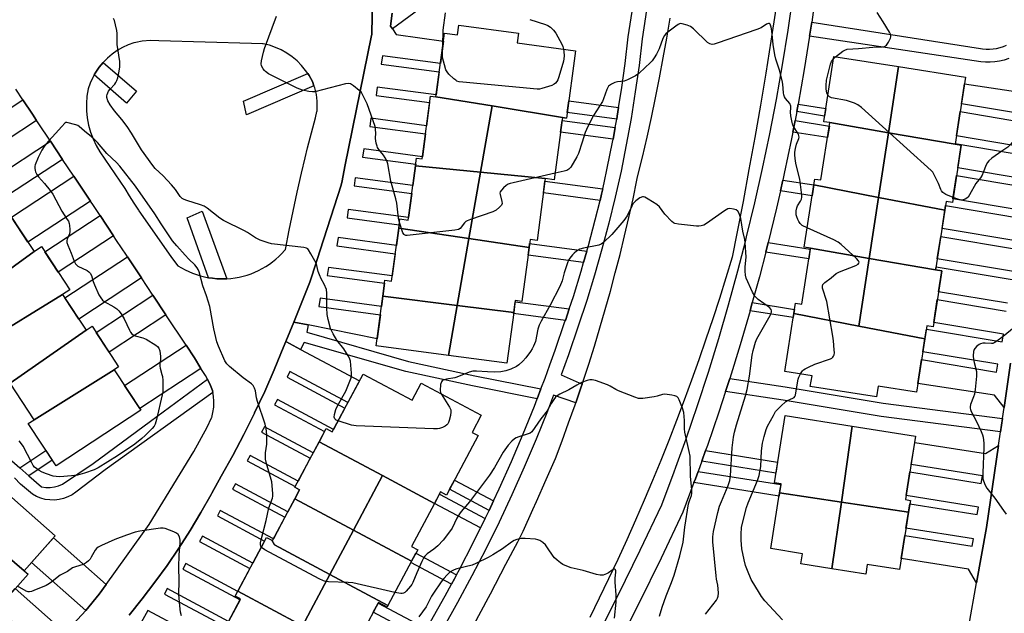
# Model space of a CAD drawing. Units: inches. Extents: x 1237770 to 1243770, y 569452 to 573453.
# Drawn here: x 1242088 to 1242467, y 569813 to 570041 of the extents above; entities that cross this region are included whole.
import ezdxf

# ---------------------------------------------------------------- set-up
doc = ezdxf.new("R2010")
doc.units = ezdxf.units.IN
doc.header["$MEASUREMENT"] = 0
for name, color, linetype in [('BLDG-Footprint', 5, 'Continuous'), ('TRANS-Driveway', 251, 'Continuous'), ('TRANS-Non Street Sidewalk', 7, 'Continuous'), ('TRANS-Road', 130, 'Continuous'), ('TRANS-Street Sidewalk', 7, 'Continuous'), ('Undefined', 1, 'Continuous')]:
    doc.layers.add(name, color=color, linetype=linetype)

msp = doc.modelspace()

# ---------------------------------------------------------------- linework, layer by layer
at = {"layer": 'BLDG-Footprint'}
for points, elevation in [([(1242298.31, 570003.28), (1242269.68, 570007.93), (1242248.06, 570011.44), (1242251.35, 570035.96), (1242256.42, 570035.28), (1242256.92, 570039), (1242279.82, 570035.93), (1242279.32, 570032.22), (1242301.78, 570029.21)], 601.31), ([(1242426.17, 570023.08), (1242422.29, 569997.62), (1242399.78, 570001.51), (1242397.39, 570001.88), (1242397.4, 570001.98), (1242401.28, 570026.95)], 602.64), ([(1242448, 569993.18), (1242422.29, 569997.62), (1242426.17, 570023.08), (1242452.02, 570019.05)], 602.9), ([(1242248.06, 570011.44), (1242269.68, 570007.93), (1242265.23, 569982.43), (1242240.2, 569984.89), (1242240.59, 569987.84), (1242242.74, 569987.55), (1242245.97, 570011.72)], 601.11), ([(1242298.31, 570003.28), (1242296.84, 570003.47), (1242293.64, 569979.51), (1242290.18, 569979.97), (1242265.23, 569982.43), (1242269.68, 570007.93)], 600.57), ([(1242422.29, 569997.62), (1242418.49, 569972.7), (1242393.59, 569977.52), (1242393.95, 569979.8), (1242396.34, 569979.43), (1242399.78, 570001.51)], 602.36), ([(1242448, 569993.18), (1242450.39, 569992.81), (1242446.95, 569970.73), (1242444.56, 569971.1), (1242444.04, 569967.76), (1242418.49, 569972.7), (1242422.29, 569997.62)], 601.96), ([(1242265.23, 569982.43), (1242260.78, 569956.88), (1242233.73, 569960.91), (1242234.2, 569964.43), (1242237.4, 569964), (1242240.2, 569984.89)], 600.56), ([(1242290.18, 569979.97), (1242287, 569956.18), (1242284.35, 569956.53), (1242283.93, 569953.43), (1242260.78, 569956.88), (1242265.23, 569982.43)], 600.47), ([(1242418.49, 569972.7), (1242414.92, 569949.23), (1242392.25, 569953.15), (1242389.86, 569953.52), (1242393.59, 569977.52)], 601.89), ([(1242444.04, 569967.76), (1242440.47, 569944.82), (1242414.92, 569949.23), (1242418.49, 569972.7)], 601.65), ([(1242093.29, 569951.95), (1242064.3, 569930.88), (1242062.26, 569929.54), (1242051.63, 569945.75), (1242053.66, 569947.08), (1242083.88, 569966.29)], 597.41), ([(1242260.78, 569956.88), (1242256.28, 569931.09), (1242227.62, 569934.69), (1242228.44, 569940.83), (1242230.99, 569940.49), (1242233.73, 569960.91)], 599.51), ([(1242283.93, 569953.43), (1242281.16, 569932.69), (1242278.63, 569933.03), (1242278.01, 569928.36), (1242256.28, 569931.09), (1242260.78, 569956.88)], 598.95), ([(1242104.25, 569935.35), (1242073.65, 569916.64), (1242064.3, 569930.88), (1242093.29, 569951.95), (1242096.16, 569953.83), (1242107.07, 569937.2)], 597.05), ([(1242414.92, 569949.23), (1242410.95, 569923.19), (1242385.9, 569928.02), (1242386.52, 569932.03), (1242388.91, 569931.66), (1242392.25, 569953.15)], 601.23), ([(1242440.47, 569944.82), (1242442.86, 569944.45), (1242439.52, 569922.96), (1242437.13, 569923.33), (1242436.35, 569918.3), (1242410.95, 569923.19), (1242414.92, 569949.23)], 600.91), ([(1242113.3, 569921.56), (1242084.03, 569901.21), (1242081.7, 569899.68), (1242071.5, 569915.23), (1242073.65, 569916.64), (1242104.25, 569935.35)], 597.05), ([(1242256.28, 569931.09), (1242252.92, 569911.87), (1242225.07, 569915.6), (1242227.62, 569934.69)], 599.09), ([(1242278.01, 569928.36), (1242275.4, 569908.86), (1242252.92, 569911.87), (1242256.28, 569931.09)], 598.43), ([(1242410.95, 569923.19), (1242436.35, 569918.3), (1242433.16, 569897.8), (1242418.4, 569900.1), (1242417.75, 569895.92), (1242392.23, 569899.89), (1242392.89, 569904.07), (1242382.42, 569905.7), (1242385.9, 569928.02)], 600.8), ([(1242124.19, 569906.4), (1242093.28, 569887.12), (1242084.03, 569901.21), (1242113.3, 569921.56), (1242115.64, 569923.1), (1242125.87, 569907.5)], 597.07), ([(1242093.28, 569887.12), (1242124.19, 569906.4), (1242134.44, 569890.78), (1242101.76, 569869.33), (1242091.04, 569885.65)], 596.96), ([(1242247.46, 569854.95), (1242227.5, 569865.61), (1242203.06, 569878.67), (1242205.75, 569883.7), (1242208.11, 569882.44), (1242220.01, 569904.73), (1242238.87, 569894.66), (1242242.36, 569901.2), (1242265.53, 569888.83), (1242262.04, 569882.28), (1242264.35, 569881.05), (1242252.1, 569858.1), (1242249.8, 569859.33)], 597.63), ([(1242408.37, 569884.67), (1242404.2, 569855.44), (1242380.42, 569859.05), (1242380.96, 569862.42), (1242378.39, 569862.83), (1242382.51, 569888.78)], 601.33), ([(1242430.04, 569851.52), (1242404.2, 569855.44), (1242408.37, 569884.67), (1242432.8, 569880.79), (1242428.93, 569856.39), (1242430.77, 569856.1)], 601.32), ([(1242227.5, 569865.61), (1242216.31, 569844.67), (1242193.71, 569856.74), (1242195.55, 569860.18), (1242193.71, 569861.16), (1242203.06, 569878.67)], 597.08), ([(1242089.53, 569829), (1242060.52, 569853.92), (1242059.1, 569855.17), (1242071.28, 569868.96), (1242101.36, 569842.38)], 595.03), ([(1242247.46, 569854.95), (1242238.61, 569838.39), (1242241.03, 569837.09), (1242238.69, 569832.71), (1242216.31, 569844.67), (1242227.5, 569865.61)], 596.79), ([(1242404.2, 569855.44), (1242400.54, 569829.78), (1242388.6, 569831.67), (1242389.22, 569835.57), (1242377.01, 569837.51), (1242380.42, 569859.05)], 601.63), ([(1242216.31, 569844.67), (1242207.19, 569827.6), (1242185.93, 569838.95), (1242184.9, 569840.73), (1242185.1, 569840.62), (1242193.71, 569856.74)], 596.46), ([(1242430.04, 569851.52), (1242426.55, 569829.48), (1242414.18, 569831.45), (1242413.59, 569827.7), (1242400.54, 569829.78), (1242404.2, 569855.44)], 601.63), ([(1242089.53, 569829), (1242090.98, 569827.73), (1242078.89, 569814.04), (1242075.99, 569816.6), (1242049.74, 569841.72), (1242060.52, 569853.92)], 594.03), ([(1242238.69, 569832.71), (1242229.58, 569815.65), (1242207.19, 569827.6), (1242216.31, 569844.67)], 596.47), ([(1242184.9, 569840.73), (1242185.93, 569838.95), (1242207.19, 569827.6), (1242196.62, 569807.8), (1242171.77, 569821.08), (1242182.85, 569841.83)], 596.07), ([(1242229.58, 569815.65), (1242229.25, 569815.02), (1242225.91, 569816.81), (1242216.29, 569798.8), (1242213.71, 569798.68), (1242196.62, 569807.8), (1242207.19, 569827.6)], 596), ([(1242196.62, 569807.8), (1242184.65, 569785.37), (1242161.84, 569797.55), (1242172.85, 569818.17), (1242170.8, 569819.26), (1242171.77, 569821.08)], 595.04)]:
    msp.add_lwpolyline(points, close=True, dxfattribs=dict(at, elevation=elevation))
at = {"layer": 'TRANS-Driveway'}
for points in [[(1242231.26, 570043.64), (1242230.55, 570038.62), (1242231.27, 570037.56), (1242232.74, 570035.39), (1242250.93, 570032.83), (1242249.78, 570024.27), (1242227.45, 570027.26), (1242227.03, 570024.08), (1242249.36, 570021.09), (1242248.16, 570012.16), (1242225.46, 570015.2), (1242225.03, 570012.02), (1242245.64, 570009.26), (1242244.45, 570000.34), (1242222.98, 570003.21), (1242222.56, 570000.03), (1242244.02, 569997.16), (1242242.85, 569988.4), (1242220.25, 569991.43), (1242219.82, 569988.25), (1242240.28, 569985.51), (1242240.2, 569984.89), (1242239.19, 569977.35), (1242216.98, 569980.32), (1242216.55, 569977.14), (1242238.76, 569974.17), (1242237.53, 569964.95), (1242214.24, 569968.07), (1242213.81, 569964.89), (1242233.9, 569962.2), (1242233.73, 569960.91), (1242232.83, 569954.23), (1242210.37, 569957.24), (1242209.94, 569954.06), (1242232.41, 569951.05), (1242231.26, 569942.51), (1242206.63, 569945.8), (1242206.2, 569942.62), (1242228.29, 569939.67), (1242227.62, 569934.69), (1242227.09, 569930.72), (1242203.42, 569933.89), (1242202.99, 569930.71), (1242226.67, 569927.54), (1242225.43, 569918.31), (1242198.81, 569923.64), (1242193.29, 569924.74), (1242199.5, 569940.14), (1242200.24, 569942.42), (1242203.48, 569952.45), (1242211.55, 569977.43), (1242211.91, 569979.16), (1242213.01, 569984.57), (1242223.3, 570035.08), (1242223.32, 570035.49), (1242223.4, 570037.47), (1242223.46, 570040.76), (1242223.44, 570044.04)], [(1242479.75, 570003.86), (1242450.42, 570008.78), (1242451.61, 570016.39), (1242479.86, 570012.27)], [(1242478.07, 569991.49), (1242448.5, 569996.45), (1242449.95, 570005.75), (1242479.24, 570000.83)], [(1242475.67, 569979.68), (1242449.04, 569984.15), (1242450.39, 569992.81), (1242448, 569993.18), (1242448.03, 569993.42), (1242477.56, 569988.46)], [(1242473.72, 569967.72), (1242447.18, 569972.18), (1242448.57, 569981.12), (1242475.16, 569976.66)], [(1242472.13, 569955.87), (1242442.95, 569960.77), (1242444.04, 569967.76), (1242444.32, 569969.55), (1242473.21, 569964.7)], [(1242470.53, 569944.14), (1242441.13, 569949.07), (1242442.48, 569957.74), (1242471.62, 569952.85)], [(1242468.17, 569931.95), (1242441.61, 569936.4), (1242442.86, 569944.45), (1242440.47, 569944.82), (1242440.66, 569946.04), (1242470.02, 569941.11)], [(1242469.38, 569908.92), (1242466.86, 569891.8), (1242463.14, 569896.53), (1242433.67, 569901.12), (1242435.1, 569910.3), (1242463.94, 569905.46), (1242464.45, 569908.48), (1242435.57, 569913.33), (1242436.35, 569918.3), (1242436.92, 569921.96), (1242466.06, 569917.07), (1242466.57, 569920.09), (1242439.78, 569924.59), (1242441.14, 569933.37), (1242467.66, 569928.92)], [(1242129.94, 569811.92), (1242134.98, 569818.17), (1242139.86, 569824.56), (1242144.56, 569831.07), (1242149.08, 569837.72), (1242153.42, 569844.49), (1242157.56, 569851.37), (1242161.52, 569858.36), (1242161.79, 569858.86), (1242165.29, 569865.46), (1242169.8, 569873.42), (1242174.12, 569881.49), (1242178.22, 569889.67), (1242178.25, 569889.73), (1242182.12, 569897.95), (1242185.8, 569906.33), (1242187.23, 569909.8), (1242189.27, 569914.79), (1242190.26, 569917.23), (1242195.87, 569914.23), (1242218.6, 569902.09), (1242214.14, 569893.74), (1242191.85, 569905.65), (1242190.72, 569903.54), (1242213.02, 569891.63), (1242208.63, 569883.42), (1242187.02, 569894.96), (1242185.89, 569892.86), (1242205.14, 569882.57), (1242203.06, 569878.67), (1242200.78, 569874.41), (1242181.99, 569884.45), (1242180.86, 569882.35), (1242199.66, 569872.31), (1242194.97, 569863.52), (1242176.48, 569873.4), (1242175.36, 569871.29), (1242193.85, 569861.42), (1242193.71, 569861.16), (1242195.55, 569860.18), (1242193.71, 569856.74), (1242191.04, 569851.74), (1242170.9, 569862.5), (1242169.77, 569860.4), (1242189.92, 569849.64), (1242185.47, 569841.31), (1242165.01, 569852.24), (1242163.89, 569850.13), (1242182.09, 569840.41), (1242177.56, 569831.92), (1242158.11, 569842.3), (1242156.98, 569840.2), (1242176.43, 569829.81), (1242171.77, 569821.08), (1242171.75, 569821.05), (1242151.74, 569831.73), (1242150.62, 569829.63), (1242172.68, 569817.85), (1242168.22, 569809.51), (1242144.61, 569822.12), (1242143.49, 569820.01), (1242167.1, 569807.4)], [(1242163.08, 569799.87), (1242137.1, 569813.74), (1242134.6, 569809.05)]]:
    msp.add_lwpolyline(points, dxfattribs=at)
for points in [[(1242094.29, 570002.35), (1242070.76, 569986.91), (1242065.53, 569994.88), (1242088.99, 570010.28), (1242092.7, 570004.73)], [(1242104.29, 569987.38), (1242082.7, 569973.2), (1242078.07, 569980.26), (1242099.61, 569994.39)], [(1242115.02, 569971.31), (1242090.95, 569955.51), (1242084.61, 569965.17), (1242108.61, 569980.92)], [(1242123.9, 569957.95), (1242102.62, 569943.98), (1242097.5, 569951.79), (1242118.74, 569965.73)], [(1242134.64, 569941.73), (1242110.48, 569925.87), (1242105.13, 569934.01), (1242129.26, 569949.85)], [(1242144.08, 569927.5), (1242122.18, 569913.13), (1242117.2, 569920.71), (1242139.06, 569935.06)], [(1242157.55, 569906.89), (1242134.01, 569891.43), (1242128.18, 569900.31), (1242151.82, 569915.82), (1242155.06, 569910.93)], [(1242464.71, 569877.19), (1242460.06, 569845.71), (1242456.24, 569824.31), (1242453.1, 569829.59), (1242427.21, 569833.69), (1242428.63, 569842.62), (1242454.58, 569838.42), (1242455.05, 569841.33), (1242429.08, 569845.45), (1242430.04, 569851.52), (1242430.56, 569854.78), (1242456.53, 569850.59), (1242457, 569853.49), (1242429.17, 569857.91), (1242430.62, 569867.04), (1242458.09, 569862.6), (1242458.56, 569865.5), (1242431.07, 569869.87), (1242432.42, 569878.4), (1242459.67, 569874.08)], [(1242121.09, 569823.71), (1242118.43, 569819.98), (1242113.21, 569813.65), (1242092.3, 569832.13), (1242100.74, 569841.69)], [(1242105.33, 569805.07), (1242098.33, 569797.47), (1242079.19, 569814.38), (1242086.03, 569822.12)]]:
    msp.add_lwpolyline(points, close=True, dxfattribs=at)
at = {"layer": 'TRANS-Non Street Sidewalk'}
for points in [[(1242260.34, 570059.02), (1242231.27, 570037.56), (1242230.55, 570038.62), (1242231.26, 570043.64)], [(1242468.62, 570026.18), (1242466.89, 570025.59), (1242465.13, 570025.14), (1242463.33, 570024.86), (1242461.51, 570024.73), (1242459.69, 570024.77), (1242457.88, 570024.95), (1242391.96, 570034.8), (1242392.76, 570040.24), (1242457.72, 570030.08), (1242458.55, 570029.95), (1242459.91, 570029.8), (1242461.27, 570029.77), (1242462.63, 570029.86), (1242463.98, 570030.06), (1242465.3, 570030.38), (1242466.6, 570030.81), (1242467.84, 570031.36)]]:
    msp.add_lwpolyline(points, dxfattribs=at)
for points in [[(1242318.42, 570007.31), (1242317.89, 570004.02), (1242317.67, 570002.8), (1242298.58, 570005.35), (1242299.19, 570009.88)], [(1242387.01, 570005.76), (1242387.55, 570008.59), (1242398.17, 570006.9), (1242397.73, 570004.06)], [(1242317.1, 569999.64), (1242316.29, 569995.14), (1242296.09, 569997.84), (1242296.7, 570002.37)], [(1242385.49, 569997.86), (1242386.34, 570002.27), (1242399.57, 570000.18), (1242398.88, 569995.74)], [(1242380.73, 569975.32), (1242381.65, 569979.42), (1242393.6, 569977.52), (1242392.95, 569973.38)], [(1242312.3, 569976.04), (1242311.85, 569974), (1242311.25, 569971.56), (1242289.44, 569974.48), (1242290.05, 569979.02)], [(1242306.2, 569952.08), (1242304.93, 569947.64), (1242283.54, 569950.5), (1242283.93, 569953.43), (1242284.14, 569955.03)], [(1242375.08, 569951.67), (1242376.03, 569955.38), (1242392.2, 569952.82), (1242391.62, 569949.05)], [(1242299.37, 569929.78), (1242297.91, 569925.36), (1242277.96, 569928.03), (1242278.01, 569928.36), (1242278.57, 569932.57)], [(1242369.03, 569929.08), (1242369.89, 569932.21), (1242386.15, 569929.63), (1242385.9, 569928.02), (1242385.65, 569926.44)], [(1242198.81, 569923.64), (1242198.32, 569920.83), (1242237.45, 569909.59), (1242262.99, 569904.08), (1242288.51, 569898.98), (1242287.04, 569895.15), (1242262.17, 569900.13), (1242236.47, 569905.67), (1242197.28, 569916.93), (1242195.87, 569914.23), (1242190.26, 569917.23), (1242193.29, 569924.74)], [(1242466.24, 569887.63), (1242465.48, 569882.48), (1242419.55, 569888.33), (1242381.78, 569894.69), (1242359.57, 569897.97), (1242361.21, 569903), (1242382.59, 569899.83), (1242420.31, 569893.48)], [(1242091.23, 569865.58), (1242087.76, 569868.6), (1242097.88, 569875.24), (1242100.31, 569871.54)], [(1242350.41, 569871.14), (1242351.89, 569875.24), (1242379.66, 569870.84), (1242378.99, 569866.61)], [(1242347.43, 569862.94), (1242347.97, 569864.38), (1242349, 569867.24), (1242380.92, 569862.18), (1242380.42, 569859.05), (1242380.22, 569857.74)], [(1242270.24, 569855.9), (1242268.52, 569852.23), (1242253.3, 569860.36), (1242255.21, 569863.93)], [(1242267.02, 569849.1), (1242265.23, 569845.46), (1242247.46, 569854.95), (1242249.37, 569858.53)], [(1242256.02, 569827.44), (1242255.19, 569825.9), (1242254.09, 569823.87), (1242238.44, 569832.23), (1242238.69, 569832.71), (1242240.35, 569835.81)], [(1242244.42, 569806.62), (1242242.36, 569803.13), (1242223.88, 569813), (1242225.79, 569816.57)]]:
    msp.add_lwpolyline(points, close=True, dxfattribs=at)
at = {"layer": 'TRANS-Road'}
for points in [[(1242379, 570045.31), (1242377.08, 570032.92), (1242375.09, 570020.55), (1242373.01, 570008.19), (1242370.85, 569995.84), (1242368.62, 569983.5), (1242366.31, 569971.18), (1242363.91, 569958.88), (1242362.08, 569949.72), (1242359.68, 569941.78), (1242357.2, 569933.86), (1242354.64, 569925.96), (1242352, 569918.09), (1242349.3, 569910.25), (1242346.51, 569902.43), (1242343.65, 569894.64), (1242340.72, 569886.88), (1242337.71, 569879.15), (1242334.62, 569871.44), (1242331.46, 569863.77), (1242328.23, 569856.13), (1242324.93, 569848.51), (1242321.55, 569840.94), (1242318.1, 569833.39), (1242314.57, 569825.88), (1242310.98, 569818.4), (1242307.31, 569810.96)], [(1242262.71, 569808.17), (1242268.27, 569818.73), (1242269.01, 569820.13), (1242275.02, 569831.53), (1242279.54, 569840.12), (1242281.17, 569843.21), (1242281.69, 569844.2), (1242285.41, 569852.63), (1242286.75, 569855.67), (1242290.49, 569864.16), (1242294.04, 569872.22), (1242296.64, 569879.07), (1242299.17, 569885.94), (1242301.62, 569892.85), (1242301.89, 569893.63), (1242304, 569899.78), (1242304.34, 569900.81), (1242304.59, 569901.56), (1242306.88, 569908.52), (1242309.08, 569915.51), (1242311.21, 569922.52), (1242313.26, 569929.55), (1242315.24, 569936.61), (1242317.14, 569943.68), (1242318.96, 569950.78), (1242320.7, 569957.9), (1242322.37, 569965.03), (1242323.96, 569972.19), (1242325.46, 569979.35), (1242325.74, 569980.71), (1242327.58, 569988.28), (1242329.34, 569995.87), (1242331.03, 570003.48), (1242332.63, 570011.1), (1242334.16, 570018.75), (1242335.61, 570026.4), (1242336.98, 570034.07), (1242338.27, 570041.75)], [(1242469.14, 569773.3), (1242466.42, 569775.29), (1242463.82, 569777.44), (1242461.37, 569779.75), (1242459.07, 569782.2), (1242457.57, 569784.16), (1242456.24, 569786.25), (1242455.1, 569788.43), (1242454.15, 569790.71), (1242453.4, 569793.06), (1242452.85, 569795.46), (1242452.51, 569797.91), (1242452.38, 569800.37), (1242452.47, 569802.84), (1242452.76, 569805.29), (1242453.27, 569807.7), (1242456.24, 569824.31), (1242460.06, 569845.71), (1242464.71, 569877.19), (1242465.48, 569882.48), (1242466.24, 569887.63), (1242466.86, 569891.8), (1242469.38, 569908.92)]]:
    msp.add_lwpolyline(points, dxfattribs=at)
for points in [[(1242223.44, 570044.04, 0), (1242223.46, 570040.76, 0), (1242223.4, 570037.47, 0), (1242223.32, 570035.49, 0), (1242223.3, 570035.08, 0), (1242213.01, 569984.57, 0), (1242211.91, 569979.16, 0), (1242211.55, 569977.43, 0), (1242203.48, 569952.45, 0), (1242200.24, 569942.42, 0), (1242199.5, 569940.14, 0), (1242193.29, 569924.74, 0), (1242190.26, 569917.23, 0), (1242189.27, 569914.79, 0), (1242187.23, 569909.8, 0), (1242185.8, 569906.33, 0), (1242182.12, 569897.95, 0), (1242178.25, 569889.73, 0), (1242178.22, 569889.67, 0), (1242174.12, 569881.49, 0), (1242169.8, 569873.42, 0), (1242165.29, 569865.46, 0), (1242161.79, 569858.86, 0), (1242161.52, 569858.36, 0), (1242157.56, 569851.37, 0), (1242153.42, 569844.49, 0), (1242149.08, 569837.72, 0), (1242144.56, 569831.07, 0), (1242139.86, 569824.56, 0), (1242134.98, 569818.17, 0), (1242129.94, 569811.92, 0)], [(1242105.33, 569805.07, 0), (1242113.21, 569813.65, 0), (1242118.43, 569819.98, 0), (1242121.09, 569823.71, 0), (1242128.89, 569834.62, 0), (1242137.58, 569846.79, 0), (1242154.81, 569874.85, 0), (1242160.01, 569884.3, 0), (1242161.65, 569887.85, 0), (1242161.7, 569888.04, 0), (1242162.2, 569889.91, 0), (1242162.5, 569892.02, 0), (1242162.56, 569894.14, 0), (1242162.38, 569896.26, 0), (1242162.09, 569897.67, 0), (1242161.95, 569898.35, 0), (1242161.28, 569900.37, 0), (1242160.38, 569902.3, 0), (1242160.07, 569902.8, 0), (1242159.26, 569904.11, 0), (1242157.55, 569906.89, 0), (1242155.06, 569910.93, 0), (1242151.82, 569915.82, 0), (1242144.08, 569927.5, 0), (1242139.06, 569935.06, 0), (1242134.64, 569941.73, 0), (1242129.26, 569949.85, 0), (1242128.84, 569950.48, 0), (1242125.09, 569956.14, 0), (1242123.9, 569957.95, 0), (1242118.74, 569965.73, 0), (1242116.18, 569969.59, 0), (1242115.02, 569971.31, 0), (1242108.61, 569980.92, 0), (1242104.29, 569987.38, 0), (1242099.61, 569994.39, 0), (1242094.87, 570001.49, 0), (1242094.29, 570002.35, 0), (1242092.7, 570004.73, 0), (1242088.99, 570010.28, 0), (1242086.28, 570014.34, 0)]]:
    msp.add_polyline3d(points, dxfattribs=at)
msp.add_polyline3d([(1242167.55, 569941.41, 0), (1242169.13, 569941.53, 0), (1242170.71, 569941.74, 0), (1242172.28, 569942.02, 0), (1242173.83, 569942.38, 0), (1242175.36, 569942.82, 0), (1242176.86, 569943.34, 0), (1242178.34, 569943.93, 0), (1242179.79, 569944.59, 0), (1242181.2, 569945.33, 0), (1242182.57, 569946.14, 0), (1242183.9, 569947.01, 0), (1242185.18, 569947.95, 0), (1242186.42, 569948.95, 0), (1242187.6, 569950.02, 0), (1242188.73, 569951.14, 0), (1242189.8, 569952.32, 0), (1242190.13, 569952.7, 0), (1242191.56, 569960.07, 0), (1242193.06, 569967.42, 0), (1242194.65, 569974.76, 0), (1242196.31, 569982.08, 0), (1242197.69, 569987.92, 0), (1242198.66, 569991.86, 0), (1242201.62, 570003.39, 0), (1242202.25, 570005.83, 0), (1242202.28, 570005.97, 0), (1242202.35, 570009.83, 0), (1242202.01, 570012.39, 0), (1242201.38, 570014.89, 0), (1242201.09, 570015.67, 0), (1242200.47, 570017.31, 0), (1242199.28, 570019.6, 0), (1242198.73, 570020.4, 0), (1242197.88, 570021.64, 0), (1242196.31, 570023.53, 0), (1242194.57, 570025.28, 0), (1242192.69, 570026.86, 0), (1242190.66, 570028.26, 0), (1242188.51, 570029.48, 0), (1242186.27, 570030.49, 0), (1242183.94, 570031.29, 0), (1242181.54, 570031.88, 0), (1242181.21, 570031.89, 0), (1242177.05, 570032.01, 0), (1242141.3, 570033.02, 0), (1242138.1, 570033.09, 0), (1242134.9, 570032.83, 0), (1242132.44, 570032.35, 0), (1242131.75, 570032.22, 0), (1242129.53, 570031.42, 0), (1242127.38, 570030.43, 0), (1242125.33, 570029.25, 0), (1242123.39, 570027.89, 0), (1242121.58, 570026.37, 0), (1242119.92, 570024.69, 0), (1242118.41, 570022.87, 0), (1242117.06, 570020.93, 0), (1242116.46, 570019.86, 0), (1242115.9, 570018.87, 0), (1242114.92, 570016.72, 0), (1242114.13, 570014.49, 0), (1242113.67, 570011.72, 0), (1242113.45, 570008.92, 0), (1242113.48, 570006.11, 0), (1242113.76, 570003.31, 0), (1242114.27, 570000.55, 0), (1242115.03, 569997.85, 0), (1242116.03, 569995.22, 0), (1242117.25, 569992.69, 0), (1242118.68, 569990.28, 0), (1242128.27, 569976.12, 0), (1242129.96, 569973.3, 0), (1242131.71, 569970.52, 0), (1242133.53, 569967.78, 0), (1242133.68, 569967.56, 0), (1242135.21, 569965.37, 0), (1242146.26, 569949.58, 0), (1242148.67, 569946.42, 0), (1242150.03, 569945.59, 0), (1242151.43, 569944.83, 0), (1242152.87, 569944.14, 0), (1242154.34, 569943.53, 0), (1242155.83, 569942.99, 0), (1242157.35, 569942.52, 0), (1242158.9, 569942.13, 0), (1242160.46, 569941.82, 0), (1242162.03, 569941.59, 0), (1242163.62, 569941.44, 0), (1242165.21, 569941.37, 0), (1242165.95, 569941.36, 0)], close=True, dxfattribs=at)
at = {"layer": 'TRANS-Street Sidewalk'}
for points in [[(1242338.66, 570107.67), (1242327.47, 570033.78), (1242326.26, 570023.53), (1242324.84, 570013.31), (1242323.21, 570003.12), (1242321.38, 569992.96), (1242319.34, 569982.85), (1242317.1, 569972.77), (1242314.65, 569962.75), (1242312.01, 569952.77), (1242309.16, 569942.85), (1242306.11, 569932.99), (1242302.87, 569923.19), (1242299.11, 569912.18), (1242296.3, 569904.42), (1242304.34, 569900.81), (1242304, 569899.78), (1242301.89, 569893.63), (1242293.37, 569896.6), (1242290.99, 569890.38), (1242286.63, 569879.6), (1242282.07, 569868.9), (1242277.32, 569858.28), (1242272.37, 569847.75), (1242267.23, 569837.32), (1242261.9, 569826.98), (1242256.37, 569816.74), (1242250.66, 569806.61)], [(1242245.99, 569809.3), (1242251.65, 569819.35), (1242254.09, 569823.87), (1242255.19, 569825.9), (1242256.02, 569827.44), (1242257.13, 569829.5), (1242262.42, 569839.74), (1242265.23, 569845.46), (1242267.02, 569849.1), (1242267.51, 569850.09), (1242268.52, 569852.23), (1242270.24, 569855.9), (1242272.42, 569860.53), (1242277.13, 569871.05), (1242281.65, 569881.67), (1242285.97, 569892.36), (1242287.04, 569895.15), (1242288.51, 569898.98), (1242290.1, 569903.13), (1242291.96, 569908.27), (1242294.03, 569913.97), (1242297.76, 569924.91), (1242297.91, 569925.36), (1242299.37, 569929.78), (1242300.98, 569934.63), (1242303.99, 569944.39), (1242304.93, 569947.64), (1242306.2, 569952.08), (1242306.81, 569954.2), (1242309.43, 569964.07), (1242311.25, 569971.56), (1242311.85, 569974), (1242312.3, 569976.04), (1242312.82, 569978.37), (1242314.06, 569983.96), (1242316.08, 569993.97), (1242316.29, 569995.14), (1242317.1, 569999.64), (1242317.67, 570002.8), (1242317.89, 570004.02), (1242318.42, 570007.31), (1242319.5, 570014.11), (1242320.91, 570024.22), (1242322.13, 570034.5), (1242323.62, 570044.33)], [(1242070.99, 569883.25), (1242087.76, 569868.6), (1242091.23, 569865.58), (1242096.19, 569861.24), (1242097.83, 569861.04), (1242099.5, 569861.05), (1242101.15, 569861.27), (1242102.75, 569861.7), (1242104.29, 569862.34), (1242116.09, 569870.34), (1242138.19, 569886.55), (1242160.07, 569902.8), (1242160.38, 569902.3), (1242161.28, 569900.37), (1242161.95, 569898.35), (1242162.09, 569897.67), (1242120.69, 569867.85), (1242109.38, 569859.24), (1242107.91, 569858.25), (1242106.33, 569857.43), (1242104.66, 569856.82), (1242102.93, 569856.41), (1242101.16, 569856.22), (1242099.38, 569856.24), (1242097.62, 569856.48), (1242095.9, 569856.94), (1242094.25, 569857.59), (1242092.68, 569858.44), (1242088.13, 569862.37), (1242085.78, 569864.75)]]:
    msp.add_lwpolyline(points, dxfattribs=at)
for points in [[(1242116.46, 570019.86), (1242117.06, 570020.93), (1242118.41, 570022.87), (1242119.92, 570024.69), (1242132.77, 570013.69), (1242128.87, 570008.98)], [(1242201.09, 570015.67), (1242175.05, 570004.53), (1242173.99, 570009.73), (1242198.73, 570020.4), (1242199.28, 570019.6), (1242200.47, 570017.31)], [(1242167.55, 569941.41), (1242165.95, 569941.36), (1242165.21, 569941.37), (1242163.62, 569941.44), (1242162.03, 569941.59), (1242160.46, 569941.82), (1242152.27, 569964.87), (1242158.02, 569967.44)]]:
    msp.add_lwpolyline(points, close=True, dxfattribs=at)
for points in [[(1242309.53, 569802.29, 0), (1242318.26, 569819.54, 0), (1242326.76, 569836.91, 0), (1242335.02, 569854.39, 0), (1242339.81, 569867.05, 0), (1242340.46, 569868.87, 0), (1242344.39, 569879.78, 0), (1242348.78, 569892.59, 0), (1242352.97, 569905.46, 0), (1242356.96, 569918.39, 0), (1242360.75, 569931.38, 0), (1242364.33, 569944.43, 0), (1242367.39, 569956.31, 0), (1242367.71, 569957.54, 0), (1242370.88, 569970.7, 0), (1242373.85, 569983.9, 0), (1242376.61, 569997.15, 0), (1242379.16, 570010.44, 0), (1242381.51, 570023.77, 0), (1242383.65, 570037.13, 0), (1242385.58, 570050.53, 0)], [(1242394, 570048.9, 0), (1242392.76, 570040.24, 0), (1242391.96, 570034.8, 0), (1242389.91, 570021.99, 0), (1242387.55, 570008.59, 0), (1242387.01, 570005.76, 0), (1242386.34, 570002.27, 0), (1242385.49, 569997.86, 0), (1242384.98, 569995.22, 0), (1242382.21, 569981.89, 0), (1242381.65, 569979.42, 0), (1242380.73, 569975.32, 0), (1242379.22, 569968.61, 0), (1242376.03, 569955.38, 0), (1242375.08, 569951.67, 0), (1242372.63, 569942.2, 0), (1242369.89, 569932.21, 0), (1242369.03, 569929.08, 0), (1242365.22, 569916.01, 0), (1242361.21, 569903, 0), (1242359.57, 569897.97, 0), (1242357, 569890.06, 0), (1242352.58, 569877.18, 0), (1242351.89, 569875.24, 0), (1242350.41, 569871.14, 0), (1242349, 569867.24, 0), (1242347.97, 569864.38, 0), (1242347.43, 569862.94, 0), (1242343.1, 569851.5, 0), (1242334.74, 569833.8, 0), (1242326.21, 569816.38, 0), (1242317.45, 569799.06, 0)]]:
    msp.add_polyline3d(points, dxfattribs=at)
at = {"layer": 'Undefined'}
msp.add_line((1242401.14, 570026.05, 602), (1242401.99, 570026.84, 602), dxfattribs=at)
for points, elevation in [([(1242250.69, 570031.05), (1242250.81, 570037.14), (1242251.74, 570043.76)], 602), ([(1242401.99, 570026.84), (1242404.81, 570029.05), (1242405.54, 570029.47), (1242406.46, 570029.76), (1242410.79, 570030.04), (1242416.28, 570030.62), (1242419.85, 570030.69), (1242420.83, 570030.87), (1242421.2, 570031.05), (1242421.58, 570031.38), (1242422.35, 570032.51), (1242423.08, 570034.01), (1242423.21, 570034.51), (1242423.2, 570035.01), (1242423.05, 570035.52), (1242422.68, 570036.28), (1242420.33, 570040.3), (1242417.94, 570043.86)], 602), ([(1242129.09, 570000), (1242127.13, 570002.75), (1242124.28, 570006.07), (1242122.56, 570008.4), (1242121.7, 570009.89), (1242121.36, 570011.22), (1242121.34, 570011.77), (1242121.42, 570012.32), (1242121.95, 570013.65), (1242122.44, 570014.33), (1242124.38, 570016.38), (1242124.81, 570016.99), (1242125.16, 570017.68), (1242125.5, 570018.76), (1242125.97, 570020.7), (1242126.35, 570022.91), (1242126.38, 570023.96), (1242126.31, 570024.99), (1242125.24, 570031.63), (1242125.29, 570035.8), (1242125.22, 570036.97), (1242124.72, 570039.2), (1242124.24, 570040.84), (1242123.87, 570041.6)], 598), ([(1242224.64, 570000), (1242221.52, 570008.69), (1242220.7, 570010.61), (1242219.8, 570012.39), (1242219.33, 570013.09), (1242218.54, 570013.88), (1242216.29, 570015.66), (1242215.13, 570016.42), (1242214.38, 570016.62), (1242213.26, 570016.49), (1242201.42, 570013.4), (1242200.56, 570013.32), (1242199.14, 570013.46), (1242196.61, 570013.97), (1242194.68, 570014.74), (1242185.36, 570019.34), (1242183.61, 570020.35), (1242182.45, 570021.16), (1242182.06, 570021.56), (1242181.56, 570022.22), (1242180.93, 570023.44), (1242180.77, 570024.21), (1242180.87, 570025.31), (1242181.62, 570028.66), (1242182.03, 570030.06), (1242186.66, 570042.55)], 600), ([(1242284.18, 570041.25), (1242290.21, 570039.35), (1242291.19, 570038.91), (1242292.12, 570038.3), (1242293.38, 570037.16), (1242294.21, 570035.99), (1242296.59, 570031.67), (1242296.91, 570030.87), (1242297.17, 570029.83)], 602), ([(1242385.79, 570000), (1242385.55, 570000.5), (1242385.23, 570001.52), (1242384.75, 570004.12), (1242384.61, 570005.59), (1242384.75, 570007.15), (1242384.7, 570007.9), (1242384.3, 570008.84), (1242382.65, 570010.75), (1242382.3, 570011.43), (1242382.04, 570012.17), (1242381.89, 570012.98), (1242381.67, 570016.33), (1242381.42, 570017.73), (1242380.37, 570021.71), (1242378.94, 570025.91), (1242378.55, 570027.62), (1242377.89, 570031.65), (1242377.38, 570036.84), (1242377.17, 570038.32), (1242376.94, 570039.09), (1242376.72, 570039.48), (1242376.47, 570039.67), (1242376.19, 570039.7), (1242375.36, 570039.37), (1242373.25, 570038.05), (1242371.61, 570037.38), (1242356.41, 570032.06), (1242355.27, 570031.73), (1242354.46, 570031.63), (1242353.51, 570031.8), (1242352.58, 570032.36), (1242347.26, 570037.58), (1242346.12, 570038.51), (1242344.83, 570039.08), (1242342.94, 570039.61), (1242342.16, 570039.63), (1242341.39, 570039.32), (1242340.42, 570038.67), (1242337.3, 570036.3), (1242336.61, 570035.74), (1242336.02, 570035.1), (1242335.41, 570033.89), (1242334.04, 570029.96), (1242333.02, 570027.9), (1242332.12, 570026.43), (1242331.28, 570025.27), (1242330.69, 570024.61), (1242326.31, 570020.53), (1242324.91, 570019.48), (1242321.89, 570017.94), (1242320.55, 570017.53), (1242317.99, 570017.23), (1242316.89, 570017), (1242315.64, 570016.38), (1242314.54, 570015.54), (1242314.2, 570015.1), (1242313.83, 570014.33), (1242312.63, 570010.71), (1242312.18, 570009.66), (1242308.76, 570004.26), (1242306.51, 570000)], 600), ([(1242297.17, 570029.83), (1242297.31, 570028.88), (1242297.38, 570027.18), (1242297.35, 570026.05), (1242297.23, 570025.2), (1242295.38, 570019.18), (1242294.97, 570018.05), (1242294.57, 570017.29), (1242294.06, 570016.66), (1242293.65, 570016.31), (1242292.64, 570015.82), (1242288.79, 570014.61), (1242287.95, 570014.45), (1242287.07, 570014.43), (1242258.44, 570017.08), (1242256.97, 570017.27), (1242256.15, 570017.51), (1242255.67, 570017.8), (1242254.99, 570018.35), (1242253.08, 570020.22), (1242252.32, 570021.11), (1242251.92, 570021.87), (1242251.31, 570023.81), (1242250.65, 570026.64), (1242250.58, 570028.35), (1242250.69, 570031.05)], 602), ([(1242398.98, 570012.13), (1242398.58, 570012.99), (1242398.36, 570014.41), (1242398.35, 570015.85), (1242398.52, 570017.81), (1242400.04, 570024), (1242400.45, 570025.05), (1242401.14, 570026.05)], 602), ([(1242420.06, 570000), (1242411.93, 570007.33), (1242410.54, 570008.4), (1242409.22, 570008.99), (1242406.17, 570009.99), (1242400.42, 570011.08), (1242399.67, 570011.4), (1242398.98, 570012.13)], 602), ([(1242103.99, 570000), (1242097.84, 569993.23), (1242097.15, 569992.32), (1242096.25, 569990.89), (1242094.84, 569988.03), (1242093.73, 569985.33), (1242093.62, 569984.77), (1242093.6, 569983.93), (1242093.7, 569983.1), (1242093.86, 569982.56), (1242094.33, 569981.54), (1242094.94, 569980.59), (1242097.32, 569978.04), (1242099.5, 569975.36), (1242100.52, 569973.98), (1242103.95, 569967.46), (1242106.09, 569964.28), (1242106.52, 569963.53), (1242106.8, 569962.72), (1242106.95, 569961.86), (1242107.08, 569960.4), (1242107.07, 569959.54), (1242106.88, 569958.72), (1242106.02, 569956.62), (1242105.9, 569956.08), (1242105.91, 569955.43), (1242106.24, 569954.32), (1242107.56, 569951.31), (1242108.78, 569948.12), (1242109.28, 569947.13), (1242109.6, 569946.72), (1242110.2, 569946.25), (1242113.76, 569944.56), (1242114.45, 569944.09), (1242114.93, 569943.59), (1242115.41, 569942.67), (1242116.07, 569940.4), (1242116.6, 569939.03), (1242118.24, 569935.27), (1242118.95, 569934.02), (1242119.65, 569933.19), (1242120.29, 569932.66), (1242124.07, 569930.55), (1242125.19, 569929.77), (1242126, 569929.04), (1242126.84, 569927.92), (1242128.04, 569926.02), (1242130.03, 569921.65), (1242130.43, 569920.9), (1242130.91, 569920.23), (1242131.49, 569919.76), (1242132.19, 569919.42), (1242135.16, 569918.69), (1242136.5, 569918.15), (1242140.13, 569915.83), (1242140.79, 569915.32), (1242141.33, 569914.72), (1242141.67, 569913.72), (1242141.93, 569911.46), (1242141.93, 569910.32), (1242141.68, 569908.63), (1242141.67, 569907.78), (1242141.83, 569906.97), (1242142.55, 569904.58), (1242142.73, 569903.75), (1242142.85, 569902.28), (1242142.94, 569899.01), (1242142.86, 569897.83), (1242142.64, 569896.67), (1242140.43, 569887.17), (1242139.93, 569885.48), (1242139.53, 569884.71), (1242138.81, 569883.79), (1242136.12, 569881.07), (1242134.83, 569879.89), (1242132.1, 569877.74), (1242125.48, 569873.21), (1242117.96, 569868.66), (1242116.5, 569867.88), (1242112.71, 569866.51), (1242109.98, 569865.83), (1242107.66, 569865.5), (1242103.17, 569865.17), (1242101.76, 569865.27), (1242100.65, 569865.45), (1242098.13, 569866.32), (1242096.48, 569866.99), (1242095.26, 569867.58), (1242094.33, 569868.17), (1242093.5, 569868.89), (1242092.98, 569869.57), (1242092.44, 569870.48), (1242089.16, 569876.92), (1242088.52, 569877.9), (1242087.59, 569878.96)], 596), ([(1242110.67, 570000), (1242110.15, 570000.35), (1242109.44, 570000.65), (1242105.88, 570001.61), (1242105.49, 570001.55), (1242105.17, 570001.32), (1242103.99, 570000)], 596), ([(1242180.82, 569838.04), (1242180.6, 569838.45), (1242180.52, 569838.94), (1242180.53, 569839.74), (1242180.69, 569840.85), (1242182.72, 569848.29), (1242183.67, 569853.22), (1242185.15, 569856.88), (1242185.28, 569857.73), (1242185.28, 569858.6), (1242185.03, 569861.83), (1242184.82, 569863.27), (1242182.79, 569870.24), (1242182.48, 569871.97), (1242182.38, 569874.33), (1242182.89, 569877.78), (1242182.99, 569878.94), (1242182.89, 569881.32), (1242182.67, 569883.7), (1242182.24, 569885.41), (1242179.37, 569894.13), (1242179, 569895.61), (1242178.52, 569898.23), (1242178.14, 569899.29), (1242177.61, 569900.27), (1242177.08, 569900.9), (1242173.77, 569903.24), (1242168.53, 569907.59), (1242167.47, 569908.6), (1242166.72, 569909.82), (1242164.27, 569915.48), (1242163.64, 569917.12), (1242162.56, 569922.14), (1242161.02, 569930.68), (1242159.75, 569934.78), (1242158.24, 569938.7), (1242156.86, 569944.12), (1242156.54, 569944.91), (1242156.14, 569945.6), (1242155.23, 569946.71), (1242152.88, 569949.01), (1242151.46, 569950.55), (1242148.31, 569954.06), (1242146.67, 569956.05), (1242142.22, 569962.58), (1242139.75, 569966.44), (1242132.35, 569977.07), (1242126.3, 569984.77), (1242125.05, 569986.12), (1242121.28, 569989.69), (1242117.71, 569993.84), (1242116.71, 569994.9), (1242115.41, 569996.04), (1242112.67, 569998.22), (1242110.67, 570000)], 596), ([(1242210.36, 569886.65), (1242209.63, 569886.96), (1242209.08, 569887.43), (1242208.87, 569888.09), (1242208.95, 569889.15), (1242209.54, 569891.1), (1242210.1, 569892.45), (1242213.4, 569898.07), (1242215.35, 569903.33), (1242215.54, 569904.18), (1242215.57, 569905.04), (1242215.11, 569909.71), (1242214.8, 569910.8), (1242214.28, 569911.78), (1242212.55, 569914.38), (1242209.86, 569917.75), (1242208.49, 569920.25), (1242207.51, 569922.3), (1242206.53, 569925.7), (1242206.15, 569927.7), (1242206.01, 569930.26), (1242206.08, 569935.83), (1242205.87, 569937.24), (1242205.07, 569939.35), (1242203.88, 569941.39), (1242203.17, 569942.92), (1242202.71, 569944.24), (1242202.19, 569946.55), (1242201.88, 569947.37), (1242199.94, 569951.03), (1242199.04, 569952.52), (1242198.68, 569952.92), (1242198.25, 569953.21), (1242197.19, 569953.5), (1242184.79, 569954.79), (1242183.41, 569955.18), (1242180.43, 569956.31), (1242178.61, 569957.19), (1242175.53, 569959.17), (1242174.29, 569959.88), (1242166.2, 569963.84), (1242164.82, 569964.78), (1242159.96, 569968.54), (1242158.75, 569969.33), (1242157.4, 569969.86), (1242152.12, 569971.48), (1242151.08, 569971.88), (1242150.38, 569972.28), (1242149.62, 569973.04), (1242147.78, 569975.75), (1242146.24, 569977.57), (1242143.01, 569981.09), (1242139.92, 569983.88), (1242138.97, 569984.97), (1242134.7, 569991.02), (1242133.12, 569993.56), (1242130.82, 569997.49), (1242129.09, 570000)], 598), ([(1242234.02, 569963.13), (1242233.67, 569964.79), (1242232.99, 569970.57), (1242232.58, 569972.24), (1242230.65, 569978.96), (1242229.52, 569985.7), (1242229.12, 569986.75), (1242228.46, 569987.99), (1242227.82, 569988.93), (1242226.03, 569991.2), (1242225.59, 569991.93), (1242225.38, 569992.47), (1242225.1, 569993.6), (1242224.83, 569995.34), (1242224.86, 569997.63), (1242224.64, 570000)], 600), ([(1242306.51, 570000), (1242305.48, 569997.72), (1242304.41, 569993.98), (1242302.91, 569989.67), (1242302.28, 569988.4), (1242299.95, 569984.33), (1242299.24, 569983.55), (1242298.53, 569983.14), (1242297.4, 569982.81), (1242293.97, 569982.04)], 600), ([(1242391.03, 569961), (1242389.14, 569961.93), (1242388.29, 569962.68), (1242387.83, 569963.39), (1242387.46, 569964.17), (1242387.03, 569965.25), (1242386.81, 569966.08), (1242386.81, 569967.54), (1242387.04, 569968.7), (1242387.36, 569969.42), (1242388.47, 569971.29), (1242388.82, 569972.01), (1242389, 569972.77), (1242389.03, 569973.6), (1242388.22, 569979.71), (1242386.75, 569985.32), (1242386.52, 569986.74), (1242386.31, 569989.03), (1242386.29, 569990.17), (1242386.49, 569991.54), (1242386.9, 569993.16), (1242387.79, 569995.43), (1242387.88, 569995.91), (1242387.86, 569996.45), (1242387.73, 569996.98), (1242387.49, 569997.49), (1242385.79, 570000)], 600), ([(1242447.25, 569972.67), (1242444.42, 569973.79), (1242443.27, 569974.63), (1242442.72, 569975.26), (1242442.47, 569975.73), (1242441.56, 569978.04), (1242439.94, 569981.44), (1242439.37, 569982.43), (1242438.83, 569983.11), (1242420.06, 570000)], 602), ([(1242472.5, 570000), (1242471.48, 569996.59), (1242471.06, 569995.5), (1242470.45, 569994.49), (1242469.33, 569993.1), (1242468.27, 569992.09), (1242465.95, 569990.57), (1242462.14, 569987.79), (1242461.04, 569986.85), (1242460.49, 569986.22), (1242459.97, 569985.22), (1242458.85, 569982.26), (1242458.37, 569981.23), (1242457.72, 569980.28), (1242455.96, 569978.13), (1242453.6, 569973.76), (1242452.97, 569972.81), (1242452.57, 569972.44), (1242451.88, 569972.03), (1242451.13, 569971.75), (1242450.61, 569971.68), (1242449.48, 569971.87), (1242447.25, 569972.67)], 602), ([(1242293.97, 569982.04), (1242277.82, 569978.4), (1242276.67, 569978.1), (1242275.85, 569977.78), (1242275.15, 569977.3), (1242274.07, 569976.35), (1242273.28, 569975.53), (1242272.84, 569974.87), (1242272.72, 569974.4), (1242272.75, 569973.88), (1242273.47, 569971.16), (1242273.54, 569970.39), (1242273.28, 569969.71), (1242272.57, 569968.92), (1242271.25, 569967.85), (1242269.99, 569967.18), (1242261.37, 569964.25), (1242260.04, 569963.71), (1242259.56, 569963.42), (1242259, 569962.88), (1242257.45, 569960.76), (1242256.77, 569960.38), (1242255.36, 569960.11), (1242238.1, 569958.18), (1242236.94, 569958.09), (1242236.41, 569958.12), (1242235.96, 569958.28), (1242235.78, 569958.43), (1242235.37, 569959.09), (1242234.02, 569963.13)], 600), ([(1242351.81, 569812.23), (1242356.07, 569817.7), (1242356.47, 569818.45), (1242356.72, 569819.26), (1242356.87, 569820.39), (1242356.78, 569822.09), (1242356.6, 569823.5), (1242356.13, 569825.72), (1242355.94, 569827.09), (1242354.72, 569840.15), (1242354.72, 569842.11), (1242354.96, 569844.05), (1242356.65, 569851.4), (1242357.31, 569853.89), (1242357.97, 569855.66), (1242360.64, 569861.79), (1242361.24, 569863.73), (1242361.47, 569865.49), (1242362.19, 569876.33), (1242362.64, 569880.48), (1242363.04, 569882.36), (1242363.82, 569885.16), (1242367.27, 569896.3), (1242367.96, 569898.83), (1242368.83, 569903.91), (1242369.84, 569912.05), (1242370.19, 569913.81), (1242371.1, 569916.95), (1242371.62, 569918.33), (1242372.61, 569920.14), (1242376.79, 569927.28), (1242377.14, 569927.98), (1242377.32, 569928.63), (1242377.29, 569929.11), (1242377.13, 569929.53), (1242376.5, 569930.32), (1242372.21, 569933.42), (1242371.59, 569933.97), (1242370.87, 569934.76), (1242370, 569936.25), (1242367.54, 569941.64), (1242367.27, 569942.73), (1242367.17, 569944.39), (1242367.19, 569946.06), (1242367.55, 569949.67), (1242367.2, 569955.42), (1242367.01, 569956.5), (1242366.22, 569959.75), (1242365.42, 569964.57), (1242364.83, 569966.48), (1242364.33, 569967.43), (1242363.72, 569967.89), (1242362.67, 569968.22), (1242361.28, 569968.41), (1242360.48, 569968.28), (1242359.23, 569967.59), (1242352.25, 569962.62), (1242351.24, 569962.06), (1242350.14, 569961.72), (1242349.28, 569961.63), (1242348.39, 569961.67), (1242341.53, 569962.44), (1242340.1, 569962.74), (1242339.59, 569962.98), (1242338.92, 569963.5), (1242336.25, 569966.24), (1242334.19, 569969.08), (1242333.08, 569970.02), (1242329.81, 569972.09), (1242328.55, 569972.78), (1242328.04, 569972.94), (1242327.56, 569972.93), (1242326.62, 569972.5), (1242325.01, 569971.35), (1242324.38, 569970.79), (1242324.02, 569970.35), (1242323.44, 569969.32), (1242321.67, 569965.62), (1242321.11, 569964.67), (1242320.42, 569963.78), (1242315.79, 569958.41), (1242312.63, 569955.34), (1242311.72, 569954.71), (1242310.76, 569954.33), (1242304.91, 569953.2), (1242303.5, 569952.76), (1242302.22, 569952.02), (1242301.27, 569951.3), (1242300.66, 569950.68), (1242299.58, 569949.3), (1242299.12, 569948.56), (1242298.67, 569947.52), (1242297.45, 569943.7), (1242296.63, 569940.67), (1242295.82, 569938.49), (1242292.05, 569931.3), (1242288.57, 569925.08), (1242287.8, 569923.54), (1242287.32, 569921.97), (1242286.36, 569917.29), (1242285.63, 569915.42), (1242285.11, 569914.39), (1242284.47, 569913.4), (1242282.68, 569911.01), (1242281.51, 569909.67), (1242279.98, 569908.29), (1242279.03, 569907.61), (1242276.91, 569906.59), (1242274.99, 569905.9), (1242273.01, 569905.61), (1242270.73, 569905.44), (1242267.93, 569905.53), (1242263.62, 569905.89), (1242262.24, 569905.87), (1242260.84, 569905.49), (1242256.15, 569903.49), (1242255.29, 569903.27), (1242252.13, 569902.72), (1242250.86, 569902.35), (1242250.45, 569902.11), (1242250.15, 569901.76), (1242249.87, 569900.75), (1242249.75, 569898.44), (1242249.86, 569897.6), (1242250.06, 569897.08)], 598), ([(1242388.42, 569904.76), (1242389.2, 569905.97), (1242389.57, 569906.35), (1242390.22, 569906.79), (1242391.54, 569907.43), (1242393.99, 569908.47), (1242399.99, 569910.58), (1242400.47, 569910.84), (1242400.88, 569911.19), (1242401.2, 569911.63), (1242401.42, 569912.13), (1242401.52, 569912.94), (1242401.48, 569914.09), (1242401.2, 569917.56), (1242400.96, 569919.31), (1242398.61, 569932.59), (1242396.93, 569937.81), (1242396.88, 569938.6), (1242397.11, 569939.24), (1242397.82, 569940.03), (1242400.2, 569941.79), (1242402.17, 569943.4), (1242403.51, 569944.03), (1242409.7, 569946.45), (1242410.64, 569947.04), (1242410.96, 569947.39), (1242411.1, 569947.76), (1242410.84, 569948.36), (1242410.07, 569949.17), (1242404.06, 569954.63), (1242402.9, 569955.55), (1242401.33, 569956.37), (1242391.03, 569961)], 600), ([(1242470.72, 569922.65), (1242466.46, 569919.13), (1242464.01, 569917.38), (1242463.01, 569916.76), (1242462.49, 569916.53), (1242461.97, 569916.42), (1242459.51, 569916.61), (1242458.64, 569916.58), (1242457.8, 569916.39), (1242457.3, 569916.13), (1242456.38, 569915.41), (1242455.59, 569914.58), (1242455.29, 569914.11), (1242455.08, 569913.34), (1242454.97, 569911.68), (1242455.03, 569910.29), (1242455.27, 569909.12), (1242456.2, 569905.67), (1242456.29, 569904.8), (1242456.27, 569903.94), (1242455.72, 569898.75), (1242455.46, 569897.04), (1242455.12, 569895.93), (1242453.92, 569892.94), (1242453.75, 569892.12), (1242453.75, 569891.59), (1242453.88, 569891.06), (1242454.2, 569890.29), (1242456.19, 569886.45), (1242457.98, 569882.65), (1242458.54, 569881.27), (1242458.75, 569880.43), (1242459.02, 569878.16), (1242459.11, 569876.44), (1242458.62, 569866.71), (1242458.61, 569865.22), (1242458.72, 569864.36), (1242459.42, 569862.24), (1242460.2, 569860.76), (1242463.23, 569856.9), (1242466.68, 569852.23), (1242467.67, 569850.79)], 600), ([(1242381.46, 569810.12), (1242374.78, 569817.43), (1242373.42, 569819.13), (1242372.62, 569820.32), (1242369.45, 569825.68), (1242367.99, 569829.1), (1242367.29, 569830.98), (1242366.74, 569833.21), (1242365.87, 569837.44), (1242365.54, 569840.8), (1242365.57, 569843.08), (1242365.77, 569845.64), (1242365.96, 569846.82), (1242367.7, 569853.41), (1242368.26, 569855.13), (1242371.83, 569863.72), (1242372.49, 569865.68), (1242373.12, 569869.08), (1242373.46, 569875.12), (1242373.84, 569878.16), (1242374.41, 569880.63), (1242375.2, 569883.35), (1242375.8, 569884.66), (1242378.02, 569888.77), (1242378.89, 569890.28), (1242379.41, 569890.98), (1242380.84, 569892.42), (1242382.8, 569894.15), (1242383.51, 569894.58), (1242385.52, 569895.45), (1242385.97, 569895.75), (1242386.3, 569896.14), (1242386.5, 569896.63), (1242386.71, 569897.45), (1242387.59, 569902.7), (1242387.85, 569903.53), (1242388.42, 569904.76)], 600), ([(1242334.2, 569811.56), (1242335.18, 569814.92), (1242336.77, 569819.34), (1242338.82, 569824.51), (1242339.81, 569827.29), (1242342.04, 569834.72), (1242343.3, 569840.03), (1242343.97, 569845.72), (1242345.38, 569854.7), (1242345.65, 569855.85), (1242346.45, 569857.93), (1242346.62, 569858.75), (1242346.57, 569860.17), (1242346.03, 569865.37), (1242345.9, 569873.15), (1242345.58, 569874.89), (1242343.87, 569882.41), (1242343.77, 569883.57), (1242343.78, 569886.83), (1242343.5, 569889.94), (1242343.04, 569891.59), (1242341.74, 569894.83), (1242341.33, 569895.55), (1242340.77, 569896.08), (1242340, 569896.37), (1242338.84, 569896.61), (1242337.07, 569896.87), (1242336.19, 569896.92), (1242335.36, 569896.81), (1242333.22, 569896.15), (1242332.08, 569895.92), (1242327.76, 569895.34), (1242326.9, 569895.29), (1242326.05, 569895.36), (1242324.67, 569895.8), (1242318.39, 569898.3), (1242317.34, 569898.8), (1242315.2, 569900.1), (1242314.18, 569900.6), (1242309.54, 569902.24), (1242308.17, 569902.53), (1242307.34, 569902.45), (1242306.24, 569902.19), (1242304.07, 569901.44), (1242302.27, 569900.49), (1242299.3, 569898.65), (1242295.81, 569896.98), (1242294.8, 569896.39), (1242294.16, 569895.82), (1242293.43, 569894.9), (1242292.45, 569893.42), (1242290.91, 569890.58), (1242288.45, 569887.52), (1242284.94, 569882.45), (1242284.37, 569881.99), (1242283.64, 569881.66), (1242280, 569880.58), (1242278.94, 569880.15), (1242278.27, 569879.72), (1242277.24, 569878.84), (1242275.91, 569877.3), (1242273.97, 569874.63), (1242270.55, 569868.72), (1242268.72, 569865.84), (1242261.04, 569855.59), (1242257.81, 569851.83), (1242257.12, 569850.92), (1242256.12, 569849.27), (1242254.26, 569845.43), (1242252.9, 569843.43), (1242250.86, 569840.78), (1242248.82, 569838.55), (1242247.26, 569837.25), (1242244.68, 569835.53), (1242244.26, 569835.18), (1242243.76, 569834.6), (1242243.31, 569833.85), (1242242.68, 569832.52), (1242240.75, 569828.19), (1242239.19, 569824.44), (1242238.8, 569823.74), (1242238.3, 569823.06), (1242236.64, 569821.19), (1242236.03, 569820.67), (1242235.57, 569820.42), (1242235.09, 569820.26), (1242234.54, 569820.23), (1242232.25, 569820.66)], 596), ([(1242250.06, 569897.08), (1242253.3, 569891.96), (1242253.75, 569890.97), (1242253.84, 569890.17), (1242253.63, 569888.77), (1242253.16, 569886.8), (1242252.88, 569886.01), (1242252.61, 569885.55), (1242252.24, 569885.17), (1242251.55, 569884.71), (1242250.54, 569884.18), (1242249.48, 569883.76), (1242248.64, 569883.61), (1242247.15, 569883.61), (1242217.34, 569884.8), (1242215.59, 569885.09), (1242210.36, 569886.65)], 598), ([(1242150.05, 569811.7), (1242149.65, 569813.1), (1242149.4, 569815.44), (1242149.11, 569819.84), (1242149.19, 569825.1), (1242149.1, 569830.38), (1242149.16, 569834.97), (1242149.24, 569836.69), (1242149.57, 569839.57), (1242149.57, 569840.71), (1242149.3, 569842.02), (1242148.84, 569842.92), (1242148.2, 569843.42), (1242147.14, 569843.92), (1242143.8, 569845.2), (1242143.02, 569845.33), (1242141.97, 569845.34), (1242133.98, 569844.27), (1242132.28, 569843.82), (1242128.91, 569842.76), (1242124.39, 569840.98), (1242119.25, 569838.77), (1242117.96, 569838.11), (1242117.35, 569837.62), (1242116.85, 569836.98), (1242115.35, 569834.17), (1242114.88, 569833.45), (1242114.32, 569832.84), (1242113.47, 569832.12), (1242112.78, 569831.67), (1242112.25, 569831.43), (1242109.2, 569830.52), (1242108.15, 569830.09), (1242106.12, 569828.67), (1242103.31, 569827.25), (1242102.25, 569826.46), (1242100.17, 569824.69), (1242099.19, 569824.03), (1242097.93, 569823.37), (1242093.18, 569821.33), (1242092.37, 569821.06), (1242091.58, 569820.93), (1242091.05, 569820.94), (1242090.25, 569821.19), (1242086.87, 569823.08)], 594), ([(1242316.79, 569810.79), (1242317.47, 569816.93), (1242317.53, 569818.09), (1242317.48, 569819.78), (1242317.05, 569824.62), (1242317.1, 569826.13), (1242317.38, 569828.47), (1242317.37, 569828.99), (1242317.25, 569829.41), (1242316.99, 569829.65), (1242316.53, 569829.62), (1242315.9, 569829.27), (1242314.49, 569828.2), (1242313.74, 569827.79), (1242312.42, 569827.35), (1242311.33, 569827.26), (1242309.9, 569827.55), (1242304.78, 569829.04), (1242300.13, 569830.14), (1242298.53, 569830.71), (1242296.99, 569831.38), (1242296.05, 569831.99), (1242294.75, 569833.06), (1242293.71, 569834), (1242293.15, 569834.63), (1242291.08, 569837.83), (1242290.21, 569839), (1242289.17, 569839.9), (1242288.01, 569840.65), (1242287.25, 569840.95), (1242286.41, 569841.11), (1242282.36, 569841.43), (1242280.92, 569841.42), (1242279.25, 569841), (1242278.18, 569840.59), (1242277.21, 569840.06), (1242273.64, 569837.48), (1242269.99, 569835.13), (1242268.23, 569834.1), (1242263.37, 569831.77), (1242261.99, 569831.19), (1242256.11, 569829.71), (1242255.03, 569829.34), (1242253.56, 569828.52), (1242252.34, 569827.39), (1242251.16, 569826.06), (1242250.12, 569824.73), (1242247.12, 569820.4), (1242246.4, 569819.19), (1242244.29, 569815.1), (1242241.52, 569811.29)], 594), ([(1242232.25, 569820.66), (1242216.06, 569824.31), (1242214.31, 569824.47), (1242206.7, 569824.77), (1242205.54, 569824.87), (1242204.7, 569825.07), (1242203.09, 569825.83), (1242182.21, 569837.06), (1242181.22, 569837.67), (1242180.82, 569838.04)], 596)]:
    msp.add_lwpolyline(points, dxfattribs=dict(at, elevation=elevation))

doc.saveas('drawing.dxf')
